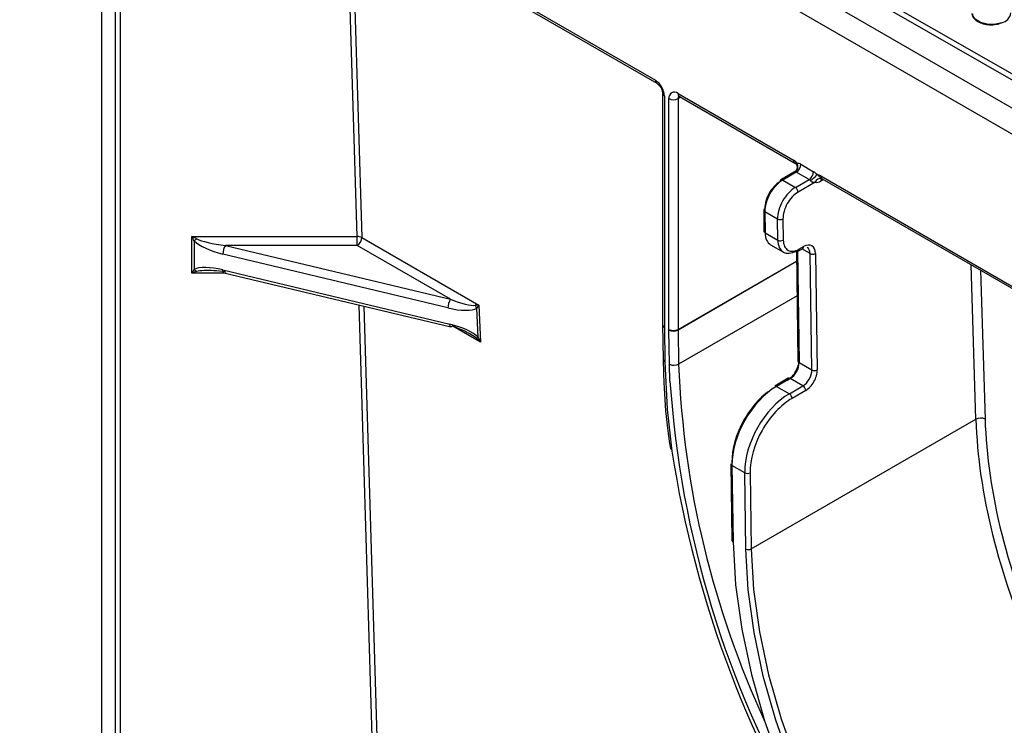
# Model space of a CAD drawing. Units: millimetres. Extents: x 8 to 418, y -29 to 291.
# Drawn here: x 268 to 290, y 134 to 149 of the extents above; entities that cross this region are included whole.
import ezdxf

# ---------------------------------------------------------------- set-up
doc = ezdxf.new("R2010")
doc.units = ezdxf.units.MM

msp = doc.modelspace()

# ---------------------------------------------------------------- linework, layer by layer
at = {"color": 7, "linetype": 'Continuous', "lineweight": 25}
for p, q in [((267.912999, 159.51969), (318.420626, 130.362258)), ((269.125174, 159.403065), (318.218603, 131.062032)), ((267.912999, 156.136878), (282.055134, 147.972797)), ((267.972184, 156.054388), (282.084727, 147.907391)), ((269.731273, 155.038888), (269.731273, 102.595131)), ((282.215323, 147.681185), (282.215323, 142.545278)), ((282.560211, 147.681223), (285.131202, 146.197021)), ((282.257165, 147.62287), (282.257165, 142.486964)), ((282.35818, 142.431807), (282.35818, 147.564555)), ((282.560211, 147.564555), (282.560211, 142.431807)), ((282.589803, 147.615816), (285.160794, 146.131615)), ((285.162819, 146.13051), (285.160794, 146.131615)), ((285.152474, 145.935814), (284.845231, 145.758446)), ((285.19113, 145.929147), (284.888084, 145.754202)), ((285.474016, 145.76584), (285.19113, 145.929147)), ((285.292145, 146.10411), (285.575031, 145.940804)), ((284.888084, 145.754202), (285.17097, 145.590896)), ((285.17097, 145.590896), (285.474016, 145.76584)), ((285.611747, 145.706616), (285.23157, 145.487145)), ((285.737385, 145.847079), (300.596239, 137.269245)), ((285.766978, 145.781672), (300.625832, 137.203839)), ((284.464923, 145.084592), (284.471976, 144.613926)), ((284.772904, 144.887581), (284.490018, 145.050887)), ((284.490018, 145.050887), (284.497071, 144.580221)), ((284.779957, 144.416914), (284.772904, 144.887581)), ((284.894113, 144.888808), (284.901166, 144.418141)), ((284.497071, 144.580221), (284.779957, 144.416914)), ((271.74207, 144.499133), (275.422041, 144.499133)), ((271.74207, 143.682592), (271.74207, 144.499133)), ((271.796739, 144.403576), (271.796739, 143.765593)), ((275.422041, 144.300014), (275.422041, 144.499133)), ((275.523041, 144.477005), (278.125173, 142.974826)), ((272.488677, 144.300014), (277.496242, 143.102603)), ((275.422041, 144.300014), (272.488677, 144.300014)), ((277.496242, 143.102603), (275.422041, 144.300014)), ((284.619681, 144.316148), (284.902566, 144.152842)), ((285.191714, 144.179164), (285.228453, 141.727466)), ((285.232867, 144.175875), (285.333882, 144.23419)), ((285.250613, 144.216345), (285.351628, 144.27466)), ((277.441573, 142.909763), (272.434008, 144.107174)), ((285.536434, 141.530454), (285.497643, 144.119119)), ((285.618852, 144.120346), (285.657643, 141.531681)), ((272.434008, 143.757228), (277.483714, 142.54974)), ((272.455454, 143.694479), (277.505159, 142.486992)), ((278.116178, 142.258313), (278.083259, 142.904036)), ((278.125173, 142.974826), (278.167314, 142.148208)), ((282.215323, 142.545278), (282.215422, 142.532492)), ((282.215422, 142.532492), (282.227217, 141.771162)), ((282.257247, 142.47639), (282.269042, 141.71506)), ((282.370041, 141.65886), (282.358295, 142.417003)), ((282.560309, 142.419118), (282.572055, 141.660974)), ((285.253548, 141.693761), (285.536434, 141.530454)), ((285.013249, 141.345431), (284.710203, 141.170486)), ((285.056102, 141.341187), (284.753056, 141.166243)), ((285.338988, 141.177881), (285.056102, 141.341187)), ((284.753056, 141.166243), (285.035942, 141.002936)), ((285.035942, 141.002936), (285.338988, 141.177881)), ((285.399588, 141.074129), (285.096542, 140.899185)), ((284.188974, 137.549885), (289.188083, 140.435809)), ((283.734383, 139.440744), (283.75987, 137.739919)), ((284.042364, 139.243732), (283.759478, 139.407039)), ((283.759478, 139.407039), (283.784965, 137.706215)), ((284.067765, 137.548658), (284.042364, 139.243732)), ((284.163573, 139.244959), (284.188974, 137.549885))]:
    msp.add_line(p, q, dxfattribs=at)
at = {"color": 8, "linetype": 'Continuous', "lineweight": 25}
for p, q in [((270.046574, 103.113003), (270.046574, 154.856868)), ((270.14759, 154.798553), (270.14759, 103.088849)), ((275.422041, 144.499133), (275.19883, 151.882534)), ((275.300943, 151.823586), (275.523041, 144.477005)), ((282.619405, 147.598727), (282.560211, 147.564555)), ((285.798359, 145.763557), (285.737401, 145.728367)), ((285.216414, 144.171866), (285.253548, 141.693761)), ((285.497643, 144.119119), (285.316098, 144.223923)), ((282.560211, 142.431807), (285.195105, 143.952899)), ((285.195294, 143.940262), (282.560309, 142.419118)), ((289.188083, 140.435809), (289.084366, 143.866585)), ((289.290079, 143.74783), (289.390083, 140.439881)), ((272.505167, 143.682592), (271.74207, 143.682592)), ((285.206658, 143.181899), (282.572055, 141.660974)), ((275.866374, 129.801398), (275.468145, 142.974083)), ((275.569207, 142.949918), (275.967374, 129.77927)), ((278.167314, 142.148208), (277.548562, 142.505406)), ((282.380571, 141.283088), (282.370041, 141.65886))]:
    msp.add_line(p, q, dxfattribs=at)
at = {"color": 7, "linetype": 'Continuous', "lineweight": 25, "flags": 128}
for points in [[(307.915036, 137.532674), (304.43016, 139.593732), (300.945156, 141.640784), (297.460066, 143.673805), (293.974934, 145.69277), (290.489802, 147.697653), (287.004713, 149.688431), (283.519709, 151.665079), (280.034833, 153.627573)], [(280.15372, 153.698144), (283.623658, 151.74385), (287.093722, 149.775523), (290.56387, 147.793189), (294.03406, 145.796871), (297.504251, 143.786592), (300.974399, 141.762379), (304.444463, 139.724255), (307.9144, 137.672245)], [(272.455454, 143.694479), (272.45002, 143.697061), (272.443222, 143.705262), (272.43817, 143.718388), (272.435059, 143.735935), (272.434008, 143.757228)], [(277.538383, 142.509283), (277.527717, 142.49666), (277.517462, 142.489005), (277.50801, 142.486612), (277.505159, 142.486992)], [(283.784965, 137.706215), (283.839859, 136.755246), (283.976144, 135.768646), (284.192383, 134.75683), (284.486293, 133.730478), (284.854771, 132.700423), (285.293928, 131.67754), (285.799128, 130.672624), (286.365039, 129.696285), (286.985686, 128.758826), (287.654519, 127.870145), (288.364477, 127.039622), (289.108067, 126.276023), (289.877439, 125.587409)], [(289.877439, 125.922187), (289.142362, 126.587449), (288.432388, 127.323517), (287.754919, 128.122718), (287.117018, 128.97672), (286.525334, 129.87662), (285.986034, 130.813039), (285.504742, 131.776214), (285.086473, 132.756106), (284.735589, 133.742498), (284.455746, 134.725109), (284.249863, 135.693695), (284.120085, 136.63816), (284.067765, 137.548658)], [(284.188974, 137.549885), (284.24087, 136.646761), (284.369597, 135.709944), (284.573813, 134.749202), (284.851389, 133.774549), (285.199432, 132.796145), (285.614313, 131.82419), (286.091708, 130.868815), (286.62664, 129.93998), (287.213533, 129.047367), (287.846268, 128.200281), (288.51825, 127.407553), (289.222474, 126.677446), (289.951599, 126.017571)]]:
    msp.add_lwpolyline(points, dxfattribs=at)
at = {"color": 8, "linetype": 'Continuous', "lineweight": 25, "flags": 128}
for points in [[(289.759708, 149.25051), (289.603612, 149.216882), (289.437098, 149.220159), (289.285332, 149.259845), (289.17125, 149.329943), (289.112094, 149.419859), (289.106106, 149.46107)], [(277.505159, 142.486992), (277.499726, 142.489573), (277.492927, 142.497774), (277.487875, 142.5109), (277.484764, 142.528447), (277.483714, 142.54974)], [(282.269042, 141.71506), (282.321472, 140.658258), (282.423786, 139.727535)]]:
    msp.add_lwpolyline(points, dxfattribs=at)
at = {"color": 7, "linetype": 'Continuous', "lineweight": 25}
for centre, radius, start, end in [((289.708642, 149.501546), 0.256177, 281.4982594, 353.3773104), ((281.818532, 147.60291), 0.439087, 2.6054785, 57.3945217), ((282.481344, 147.584534), 0.124774, 50.7967148, 189.214037), ((282.459195, 147.759514), 0.219575, 242.6096722, 297.3903278), ((284.948792, 145.891329), 0.355979, 41.2564928, 59.1750865), ((285.069884, 146.065774), 0.158443, 305.8717088, 22.3689107), ((285.215562, 145.981582), 0.144493, 57.9936252, 89.6659043), ((285.162411, 145.883199), 0.054185, 57.9936252, 89.6659043), ((285.072829, 146.114091), 0.219544, 302.6054783, 357.3945215), ((285.355715, 145.950784), 0.219544, 302.6054783, 357.3945215), ((285.424053, 145.689582), 0.293099, 39.1250133, 58.9952082), ((284.868749, 145.724007), 0.041704, 124.3295353, 188.3158437), ((285.417399, 145.671632), 0.109912, 39.1250133, 58.9952082), ((285.256185, 146.165196), 0.490617, 300.1582009, 323.6691555), ((285.650214, 145.858222), 0.15641, 255.7629413, 303.8780332), ((285.638852, 145.686859), 0.188093, 58.4089631, 86.1656306), ((285.099717, 145.479704), 0.132063, 3.2296536, 57.3477381), ((284.505505, 145.082037), 0.040662, 112.3724852, 176.3972753), ((284.832301, 145.007463), 0.13379, 243.6431482, 297.5166426), ((284.513696, 144.618794), 0.042003, 186.6561137, 246.6845192), ((271.41111, 144.931643), 0.653884, 306.1393385, 312.3267435), ((275.430455, 144.295972), 0.203335, 62.9133525, 92.3714799), ((275.304225, 144.484559), 0.218946, 302.5546491, 358.0227418), ((284.839354, 144.536796), 0.13379, 243.6431482, 297.5166426), ((272.81109, 144.104443), 0.377092, 148.7595537, 179.5850868), ((285.215111, 144.215074), 0.043033, 234.3211591, 294.3683825), ((285.55704, 144.239001), 0.13379, 243.6431482, 297.5166426), ((271.931168, 143.87443), 0.172964, 218.9943852, 242.5395328), ((277.818655, 142.907032), 0.377092, 148.7595537, 179.5850868), ((278.253346, 143.051604), 0.225179, 201.5833084, 220.944935), ((282.939801, 142.486987), 0.682637, 180.0019929, 180.8895358), ((283.313871, 142.43184), 0.955691, 180.0019929, 180.8895359), ((282.459195, 142.626766), 0.219575, 242.6096722, 297.3903278), ((282.45722, 142.616974), 0.223102, 243.6786356, 297.5209301), ((283.379375, 142.431835), 0.819164, 180.0019929, 180.8895359), ((278.008026, 142.388422), 0.16919, 294.5138637, 309.7349227), ((282.468965, 141.858831), 0.223102, 243.6786356, 297.5209301), ((285.595831, 141.650336), 0.13379, 243.6431482, 297.5166426), ((304.736323, 142.796493), 22.40692, 183.8728122, 210.0610287), ((284.727958, 141.131287), 0.043033, 54.3211591, 114.3683825), ((285.267735, 141.066689), 0.132063, 3.2296536, 57.3477381), ((284.964689, 140.891745), 0.132063, 3.2296536, 57.3477381), ((289.293011, 140.242947), 0.219558, 63.7606418, 118.5488062), ((306.289434, 143.394728), 24.145755, 188.7357367, 212.9604447), ((283.776103, 139.445612), 0.042003, 186.6561137, 246.6845192), ((284.101761, 139.363614), 0.13379, 243.6431482, 297.5166426), ((283.80159, 137.744788), 0.042003, 186.6561137, 246.6845192), ((284.127162, 137.66854), 0.13379, 243.6431482, 297.5166426)]:
    msp.add_arc(centre, radius, start, end, dxfattribs=at)
at = {"color": 8, "linetype": 'Continuous', "lineweight": 25}
for centre, radius, start, end in [((282.126701, 147.965766), 0.071911, 174.3892195, 234.1918796), ((282.286878, 147.688387), 0.07194, 185.9317979, 245.604655), ((282.630211, 147.673496), 0.070425, 173.7011524, 234.9866672), ((282.637467, 147.570549), 0.077489, 138.3465998, 184.4361566), ((285.202275, 146.18978), 0.071441, 174.182636, 234.5051836), ((284.862986, 145.719247), 0.043033, 54.3211591, 114.3683825), ((285.729206, 145.664391), 0.124818, 76.6452621, 160.2270937), ((285.807386, 145.839352), 0.070425, 173.7011525, 234.9866671), ((285.823562, 145.734021), 0.086346, 145.4364002, 183.754758), ((284.506643, 145.089461), 0.042003, 186.6561137, 246.6845192), ((285.208063, 144.210877), 0.042899, 305.322069, 7.3233099), ((285.309079, 144.269192), 0.042899, 305.322069, 7.3233099), ((282.286817, 142.552408), 0.071848, 185.6947993, 245.6253417), ((282.284889, 142.540638), 0.069943, 186.688876, 246.7211366), ((282.296678, 141.779301), 0.069934, 186.6656256, 246.7232369), ((303.398999, 142.48435), 20.843214, 182.2639604, 204.9014352), ((285.270173, 141.732334), 0.042003, 186.6561137, 246.6845192), ((285.031004, 141.306232), 0.043033, 54.3211591, 114.3683825)]:
    msp.add_arc(centre, radius, start, end, dxfattribs=at)
at = {"color": 7, "linetype": 'Continuous', "lineweight": 25}
for centre, major_axis, ratio, start_param, end_param in [((284.833479, 145.317909), (0.236355, 0.424372), 0.587367049, 0.776278816, 2.347075143), ((284.894079, 145.284147), (0.279227, 0.498597), 0.58588118, 0.777674422, 2.348470749), ((285.176965, 145.12084), (0.279227, 0.498597), 0.58588118, 0.777674422, 2.348470749), ((285.237565, 145.087078), (0.236355, 0.424372), 0.587367049, 0.776278816, 2.347075143), ((284.901132, 144.81348), (0.279227, 0.498597), 0.58588118, 2.348470749, 3.133950177), ((271.74207, 144.416663), (0.284077, -0.124796), 0.24474717, 1.285204438, 1.677903519), ((271.74207, 144.416663), (-0.138152, 0.246605), 0.147451792, 4.577058052, 4.969757134), ((272.434008, 144.340471), (0.687288, -0.184141), 0.317858333, 3.619248638, 4.797345883), ((272.488677, 144.416663), (0.68963, -0.084844), 0.166659707, 3.554792608, 4.732889854), ((285.184018, 144.650174), (0.279227, 0.498597), 0.58588118, 2.348470749, 3.919267076), ((285.244618, 144.616412), (0.236355, 0.424372), 0.587367049, 2.347075143, 3.91787147), ((285.356213, 143.968727), (0.180742, 0.32452), 0.587367049, 5.488667797, 7.059464123), ((285.295613, 144.002489), (0.137859, 0.250298), 0.590325563, 5.48583357, 6.271312998), ((271.74207, 143.600122), (0.138152, 0.246605), 0.147451792, 0.920729092, 1.313428173), ((271.74207, 143.600122), (0.284077, 0.124796), 0.24474717, 1.070990052, 1.463689134), ((272.434008, 143.52393), (0.687288, -0.184141), 0.317858333, 1.655753229, 2.833850474), ((272.488677, 143.600122), (0.68963, -0.084844), 0.166659707, 1.5912972, 2.349384469), ((277.496242, 143.219252), (0.587415, -0.230624), 0.172452255, 4.779991983, 5.975174987), ((277.441573, 143.14306), (0.687288, -0.184141), 0.317858333, 4.797345883, 5.992528887), ((278.024173, 142.914484), (0.216748, 0.033283), 0.232877096, 1.050648912, 1.443715527), ((278.024173, 142.914484), (0.127215, 0.180302), 0.247746301, 4.828331295, 5.22139791), ((277.483714, 142.316443), (0.687288, -0.184141), 0.317858333, 0.49547681, 1.655753229), ((277.538383, 142.392635), (0.587415, -0.230624), 0.172452255, 0.858980644, 1.638399329), ((278.066314, 142.087866), (-0.219947, 0.231613), 0.360562191, 4.631545916, 5.024612531), ((278.066314, 142.087866), (-0.105612, 0.303121), 0.359966839, 4.786450392, 5.179517007), ((284.990918, 141.610893), (0.180742, 0.32452), 0.587367049, 3.91787147, 5.488667797), ((285.051518, 141.577131), (0.137859, 0.250298), 0.590325563, 3.915037243, 5.48583357), ((285.334404, 141.413825), (0.137859, 0.250298), 0.590325563, 3.915037243, 5.48583357), ((285.395004, 141.380063), (0.180742, 0.32452), 0.587367049, 3.91787147, 5.488667797), ((284.769631, 139.990188), (0.696326, 1.247488), 0.586773224, 0.776838771, 2.347635097), ((284.709031, 140.02395), (0.653452, 1.173263), 0.587367049, 0.776278816, 2.347075143), ((285.052517, 139.826881), (0.696326, 1.247488), 0.586773224, 0.776838771, 2.347635097), ((285.113117, 139.793119), (0.653452, 1.173263), 0.587367049, 0.776278816, 2.347075143), ((296.608056, 136.29938), (-5.381776, 9.014674), 0.56735938, 0.794614768, 1.362145167), ((296.709056, 136.359722), (-5.310319, 8.890966), 0.567220003, 0.794504045, 1.369012616)]:
    msp.add_ellipse(centre, major_axis=major_axis, ratio=ratio, start_param=start_param, end_param=end_param, dxfattribs=at)
at = {"color": 8, "linetype": 'Continuous', "lineweight": 25}
for centre, major_axis, ratio, start_param, end_param in [((272.488677, 143.600122), (0.68963, -0.084844), 0.166659707, 2.349384469, 2.769394445), ((277.538383, 142.392635), (0.587415, -0.230624), 0.172452255, 0.47812291, 0.858980644)]:
    msp.add_ellipse(centre, major_axis=major_axis, ratio=ratio, start_param=start_param, end_param=end_param, dxfattribs=at)
at = {"color": 7, "linetype": 'Continuous', "lineweight": 25}
for points, knots in [([(289.111591, 149.453865), (289.110099, 149.444154), (289.104266, 149.40617), (289.144118, 149.34208), (289.226914, 149.273501), (289.34778, 149.22595), (289.48835, 149.20534), (289.633814, 149.211799), (289.718437, 149.237819), (289.759708, 149.25051)], [0, 0, 0, 0, 0.05456815, 0.213423625, 0.372243375, 0.531052783, 0.689881748, 0.8487516, 1, 1, 1, 1]), ([(282.084727, 147.907391), (282.093461, 147.901658), (282.111401, 147.889884), (282.144846, 147.855465), (282.176548, 147.809878), (282.201411, 147.757392), (282.213889, 147.710618), (282.214904, 147.689779), (282.215323, 147.681185)], [0, 0, 0, 0, 0.154771593, 0.317894612, 0.496501314, 0.684015235, 0.869693772, 1, 1, 1, 1]), ([(282.57133, 147.623894), (282.571727, 147.624031), (282.572479, 147.624289), (282.584245, 147.618535), (282.589803, 147.615816)], [0, 0, 0, 0, 0.527560863, 1, 1, 1, 1]), ([(285.161723, 146.131009), (285.161863, 146.130949), (285.166378, 146.128997), (285.184671, 146.114111), (285.204996, 146.080415), (285.213243, 146.031155), (285.199842, 145.982492), (285.174109, 145.949159), (285.157659, 145.940003), (285.152049, 145.936881)], [0, 0, 0, 0, 0.004919742, 0.159523773, 0.331861036, 0.520667332, 0.732576463, 0.908796094, 1, 1, 1, 1]), ([(285.162819, 146.13051), (285.155005, 146.134195), (285.160145, 146.137566), (285.18131, 146.137226), (285.197806, 146.133594), (285.216405, 146.126072)], [0, 0, 0, 0, 0.5, 0.5, 1, 1, 1, 1]), ([(285.611747, 145.706616), (285.594497, 145.702604), (285.577129, 145.700678), (285.549545, 145.706561), (285.539939, 145.71012), (285.520355, 145.722469), (285.510632, 145.731455), (285.502666, 145.740988)], [0, 0, 0, 0, 0.5, 0.5, 0.75, 0.75, 1, 1, 1, 1]), ([(285.651431, 145.874532), (285.671235, 145.859575), (285.691976, 145.841046), (285.723736, 145.813226), (285.734381, 145.804049), (285.755232, 145.788261), (285.765747, 145.781564), (285.773811, 145.77887)], [0, 0, 0, 0, 0.5, 0.5, 0.75, 0.75, 1, 1, 1, 1]), ([(285.749425, 145.787916), (285.748922, 145.787846), (285.747265, 145.787616), (285.753607, 145.786568), (285.758024, 145.785838)], [0, 0, 0, 0, 0.303434606, 1, 1, 1, 1]), ([(282.227217, 141.771162), (282.231926, 141.598161), (282.245581, 141.096541), (282.293369, 140.429957), (282.367348, 139.925777), (282.390362, 139.768939)], [0, 0, 0, 0, 0.266154514, 0.771718838, 1, 1, 1, 1])]:
    msp.add_open_spline(points, degree=3, knots=knots, dxfattribs=at)
at = {"color": 8, "linetype": 'Continuous', "lineweight": 25}
msp.add_open_spline([(285.162727, 145.937383), (285.161543, 145.937323), (285.156945, 145.937093), (285.153347, 145.936399), (285.152624, 145.935831), (285.152514, 145.935745)], degree=3, knots=[0, 0, 0, 0, 0.227219645, 0.882161436, 1, 1, 1, 1], dxfattribs=at)

doc.saveas('drawing.dxf')
